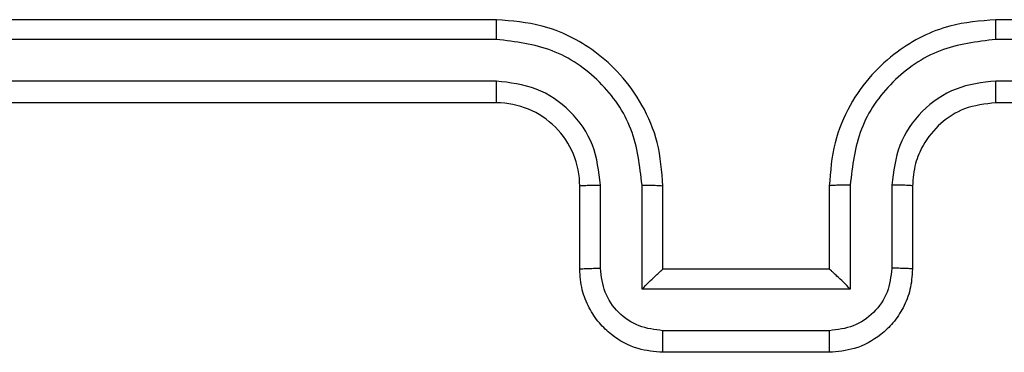
# Model space of a CAD drawing. Units: millimetres. Extents: x -4534 to 379802, y -3372 to 6410.
# Drawn here: x -1042 to -1018, y 2135 to 2143 of the extents above; entities that cross this region are included whole.
import ezdxf

# ---------------------------------------------------------------- set-up
doc = ezdxf.new("R2010")
doc.units = ezdxf.units.MM
doc.layers.add('Toestel 2D', color=7, linetype='Continuous', lineweight=20)

# ---------------------------------------------------------------- blocks, each defined once
blk = doc.blocks.new('1503')
at = {"color": 7, "linetype": 'Continuous', "lineweight": 25}
for p, q in [((929.8195, 690.0848), (926.8195, 690.0848)), ((934.0195, 690.0848), (931.0195, 690.0848)), ((929.8191, 690.0374), (926.8172, 690.0374)), ((934.0219, 690.0374), (931.0199, 690.0374)), ((929.8191, 689.9373), (926.8172, 689.9374)), ((934.0219, 689.9374), (931.0199, 689.9373)), ((929.8195, 689.8848), (926.8195, 689.8848)), ((934.0195, 689.8848), (931.0195, 689.8848)), ((930.0195, 689.4848), (930.0195, 689.6848)), ((930.0693, 689.487), (930.0693, 689.6872)), ((930.1694, 689.437), (930.1694, 689.6872)), ((930.2195, 689.4848), (930.2195, 689.6848)), ((930.6195, 689.6848), (930.6195, 689.4848)), ((930.6697, 689.6872), (930.6697, 689.437)), ((930.7698, 689.6872), (930.7698, 689.487)), ((930.8195, 689.6848), (930.8195, 689.4848)), ((930.2195, 689.4848), (930.2195, 689.4848)), ((930.6195, 689.4848), (930.2195, 689.4848)), ((930.6195, 689.4848), (930.6196, 689.4848)), ((930.6697, 689.437), (930.1694, 689.437)), ((930.6197, 689.3369), (930.2194, 689.3369)), ((930.6195, 689.2849), (930.2195, 689.2849))]:
    blk.add_line(p, q, dxfattribs=at)
blk.add_arc((929.8196, 689.6848), 0.2, 359.9992, 90.0049, dxfattribs=at)
for points, knots in [([(929.8191, 690.0374), (929.8192, 690.0437), (929.8192, 690.0563), (929.8193, 690.0719), (929.8194, 690.0826), (929.8195, 690.0841), (929.8195, 690.0848)], [0, 0, 0, 0, 0.250284, 0.500086, 0.74991, 1, 1, 1, 1]), ([(930.2195, 689.6848), (930.2169, 689.72), (930.2117, 689.7878), (930.1732, 689.879), (930.1208, 689.9528), (930.0428, 690.0228), (929.9406, 690.075), (929.8565, 690.0818), (929.8195, 690.0848)], [0, 0, 0, 0, 0.1679294, 0.3236422, 0.4671702, 0.5984748, 0.8235084, 1, 1, 1, 1]), ([(931.0195, 690.0848), (930.9823, 690.0818), (930.8979, 690.0749), (930.7955, 690.0224), (930.7177, 689.9522), (930.6656, 689.8784), (930.6273, 689.7874), (930.6222, 689.7199), (930.6195, 689.6848)], [0, 0, 0, 0, 0.177609, 0.403008, 0.534214, 0.677481, 0.832735, 1, 1, 1, 1]), ([(931.0199, 690.0374), (931.0199, 690.0437), (931.0199, 690.0563), (931.0198, 690.0719), (931.0197, 690.0826), (931.0196, 690.0841), (931.0195, 690.0848)], [0, 0, 0, 0, 0.250245, 0.500009, 0.749794, 1, 1, 1, 1]), ([(930.1694, 689.6872), (930.164, 689.7331), (930.1534, 689.8247), (930.0726, 689.9406), (929.9565, 690.0207), (929.8649, 690.0318), (929.8191, 690.0374)], [0, 0, 0, 0, 0.250449, 0.500135, 0.750097, 1, 1, 1, 1]), ([(931.0199, 690.0374), (930.9741, 690.0318), (930.8825, 690.0207), (930.7665, 689.9406), (930.6857, 689.8247), (930.675, 689.7331), (930.6697, 689.6872)], [0, 0, 0, 0, 0.249902, 0.499862, 0.749549, 1, 1, 1, 1]), ([(930.0693, 689.6872), (930.0655, 689.7199), (930.0579, 689.7854), (930.0002, 689.8682), (929.9173, 689.9254), (929.8518, 689.9333), (929.8191, 689.9373)], [0, 0, 0, 0, 0.250445, 0.500151, 0.750102, 1, 1, 1, 1]), ([(929.8195, 689.8848), (929.8195, 689.885), (929.8195, 689.8855), (929.8194, 689.8887), (929.8193, 689.8935), (929.8193, 689.9001), (929.8192, 689.9082), (929.8192, 689.9173), (929.8191, 689.9272), (929.8191, 689.934), (929.8191, 689.9373)], [0, 0, 0, 0, 0.125026, 0.250163, 0.37531, 0.499899, 0.62461, 0.749723, 0.875057, 1, 1, 1, 1]), ([(931.0199, 689.9373), (930.9871, 689.9335), (930.9216, 689.9259), (930.8388, 689.8681), (930.7817, 689.7852), (930.7737, 689.7198), (930.7698, 689.6872)], [0, 0, 0, 0, 0.250436, 0.500126, 0.750059, 1, 1, 1, 1]), ([(931.0195, 689.8848), (931.0196, 689.885), (931.0196, 689.8855), (931.0197, 689.8887), (931.0198, 689.8936), (931.0198, 689.9001), (931.0199, 689.9082), (931.0199, 689.9173), (931.0199, 689.9272), (931.0199, 689.934), (931.0199, 689.9373)], [0, 0, 0, 0, 0.125035, 0.250181, 0.375208, 0.499919, 0.624639, 0.749696, 0.87504, 1, 1, 1, 1]), ([(931.0195, 689.8848), (930.9939, 689.882), (930.9459, 689.8766), (930.8847, 689.8375), (930.8462, 689.7899), (930.8237, 689.7371), (930.821, 689.7032), (930.8195, 689.6848)], [0, 0, 0, 0, 0.244423, 0.457351, 0.675456, 0.824581, 1, 1, 1, 1]), ([(930.0195, 689.6848), (930.0203, 689.6851), (930.0219, 689.6858), (930.0333, 689.6865), (930.0498, 689.687), (930.0628, 689.6871), (930.0693, 689.6872)], [0, 0, 0, 0, 0.250147, 0.50004, 0.749856, 1, 1, 1, 1]), ([(930.1694, 689.6872), (930.1759, 689.6871), (930.189, 689.687), (930.2057, 689.6865), (930.2172, 689.6858), (930.2188, 689.6851), (930.2195, 689.6848)], [0, 0, 0, 0, 0.250188, 0.500044, 0.7498, 1, 1, 1, 1]), ([(930.6697, 689.6872), (930.6631, 689.6871), (930.65, 689.687), (930.6334, 689.6865), (930.6219, 689.6858), (930.6203, 689.6851), (930.6195, 689.6848)], [0, 0, 0, 0, 0.250163, 0.5000039, 0.7497655, 1, 1, 1, 1]), ([(930.8195, 689.6848), (930.8188, 689.6851), (930.8172, 689.6858), (930.8058, 689.6865), (930.7893, 689.687), (930.7763, 689.6871), (930.7698, 689.6872)], [0, 0, 0, 0, 0.250253, 0.499999, 0.749829, 1, 1, 1, 1]), ([(930.0195, 689.4848), (930.0205, 689.4852), (930.0224, 689.4858), (930.0357, 689.4865), (930.0521, 689.4869), (930.0636, 689.487), (930.0693, 689.487)], [0, 0, 0, 0, 0.279778, 0.559054, 0.779494, 1, 1, 1, 1]), ([(930.2194, 689.3369), (930.1998, 689.3393), (930.1605, 689.3441), (930.1108, 689.3784), (930.0762, 689.4281), (930.0716, 689.4673), (930.0693, 689.487)], [0, 0, 0, 0, 0.249893, 0.499898, 0.74956, 1, 1, 1, 1]), ([(930.7698, 689.487), (930.7675, 689.4673), (930.7629, 689.4281), (930.7283, 689.3784), (930.6785, 689.3441), (930.6393, 689.3393), (930.6197, 689.3369)], [0, 0, 0, 0, 0.2504388, 0.500101, 0.7501053, 1, 1, 1, 1]), ([(930.8195, 689.4848), (930.8186, 689.4852), (930.8166, 689.4858), (930.8034, 689.4865), (930.787, 689.4869), (930.7755, 689.487), (930.7698, 689.487)], [0, 0, 0, 0, 0.279865, 0.559114, 0.779486, 1, 1, 1, 1]), ([(930.2195, 689.2849), (930.1994, 689.2866), (930.1551, 689.2905), (930.1029, 689.3192), (930.065, 689.3554), (930.0406, 689.392), (930.0231, 689.436), (930.0207, 689.4682), (930.0195, 689.4848)], [0, 0, 0, 0, 0.19225, 0.422516, 0.552489, 0.692107, 0.841277, 1, 1, 1, 1]), ([(930.1694, 689.437), (930.1749, 689.4425), (930.1859, 689.4535), (930.1994, 689.4666), (930.2089, 689.4756), (930.2146, 689.4808), (930.2184, 689.4842), (930.2191, 689.4846), (930.2195, 689.4848)], [0, 0, 0, 0, 0.251383, 0.502426, 0.646517, 0.775683, 0.892554, 1, 1, 1, 1]), ([(930.8195, 689.4848), (930.8184, 689.4683), (930.816, 689.4362), (930.7986, 689.3923), (930.7743, 689.3557), (930.7365, 689.3194), (930.6842, 689.2906), (930.6398, 689.2866), (930.6195, 689.2849)], [0, 0, 0, 0, 0.158179, 0.30696, 0.44634, 0.576259, 0.80685, 1, 1, 1, 1]), ([(930.6697, 689.437), (930.6642, 689.4425), (930.6531, 689.4535), (930.6396, 689.4666), (930.6302, 689.4756), (930.6245, 689.4809), (930.6207, 689.4842), (930.62, 689.4846), (930.6196, 689.4848)], [0, 0, 0, 0, 0.251461, 0.502426, 0.646402, 0.775622, 0.892467, 1, 1, 1, 1]), ([(930.2195, 689.2849), (930.2195, 689.285), (930.2195, 689.2854), (930.2195, 689.2886), (930.2195, 689.2935), (930.2194, 689.3), (930.2194, 689.308), (930.2194, 689.317), (930.2194, 689.3268), (930.2194, 689.3336), (930.2194, 689.3369)], [0, 0, 0, 0, 0.124998, 0.250103, 0.375199, 0.499914, 0.624636, 0.749707, 0.874963, 1, 1, 1, 1]), ([(930.6195, 689.2849), (930.6195, 689.285), (930.6196, 689.2854), (930.6196, 689.2886), (930.6196, 689.2935), (930.6196, 689.3), (930.6196, 689.308), (930.6197, 689.317), (930.6197, 689.3268), (930.6197, 689.3336), (930.6197, 689.3369)], [0, 0, 0, 0, 0.124998, 0.250103, 0.375199, 0.499914, 0.624636, 0.749707, 0.874963, 1, 1, 1, 1])]:
    blk.add_open_spline(points, degree=3, knots=knots, dxfattribs=at)
blk = doc.blocks.new('VPL-03-WD1503')
at = {"layer": 'Toestel 2D', "color": 0, "xscale": 10, "yscale": 10, "zscale": 10}
blk.add_blockref('1503', (-10328.893, -4758.304), dxfattribs=at)

msp = doc.modelspace()

# ---------------------------------------------------------------- block references
msp.add_blockref('VPL-03-WD1503', (0, 0))

doc.saveas('drawing.dxf')
